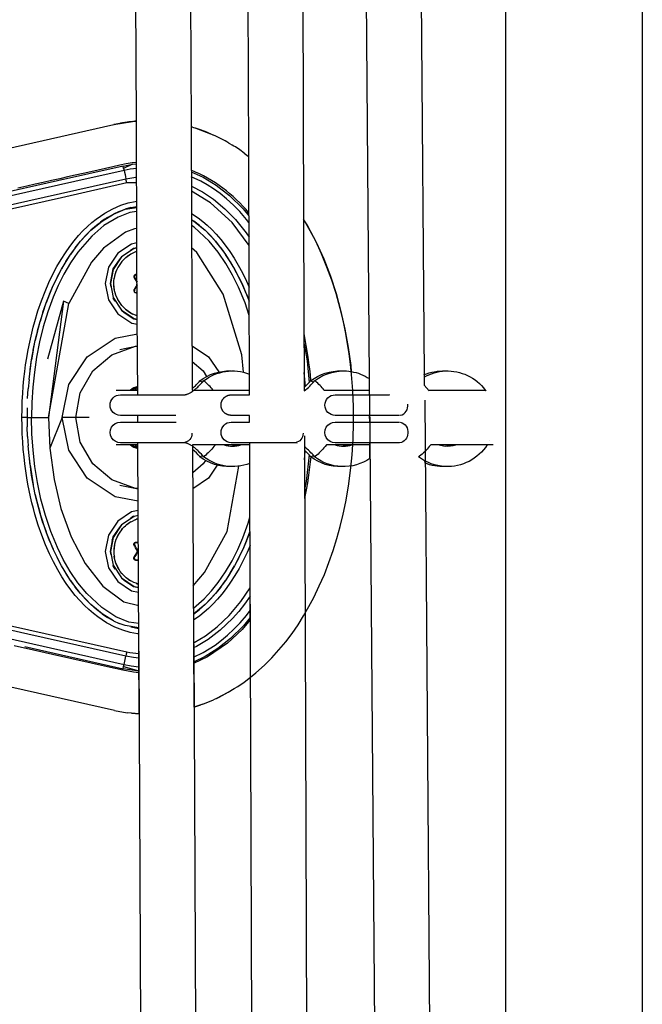
# Model space of a CAD drawing. Units: millimetres. Extents: x -10652 to 14848, y -5850 to 11134.
# Drawn here: x -306 to -124, y 3039 to 3327 of the extents above; entities that cross this region are included whole.
import ezdxf

# ---------------------------------------------------------------- set-up
doc = ezdxf.new("R2010")
doc.units = ezdxf.units.MM
doc.layers.add('DEFAULT', color=7, linetype='Continuous')

msp = doc.modelspace()

# ---------------------------------------------------------------- linework, layer by layer
at = {"layer": 'DEFAULT'}
for p, q in [((-124.12, 3973.13), (-124.12, 1785.12)), ((-204, 3222.43), (-206.55, 3546.48)), ((-190.56, 3548.16), (-188.01, 3223.52)), ((-164.12, 3546.84), (-164.12, 3225.98)), ((-224.09, 3529.67), (-223.24, 3268.92)), ((-239.3, 3287.45), (-239.98, 3497.68)), ((-272.18, 3297.7), (-273.01, 3471.68)), ((-257.01, 3472.99), (-256.17, 3296.1)), ((-318.83, 3287.74), (-278.81, 3296.75)), ((-278.81, 3296.75), (-273.3, 3297.63)), ((-278.66, 3296.79), (-278.81, 3296.76)), ((-274.37, 3297.51), (-278.66, 3296.79)), ((-278.66, 3296.79), (-276.79, 3297.13)), ((-275.65, 3297.32), (-276.79, 3297.13)), ((-275.65, 3297.32), (-274.37, 3297.51)), ((-273.3, 3297.63), (-274.37, 3297.51)), ((-273.3, 3297.63), (-272.63, 3297.7)), ((-272.18, 3297.7), (-272.98, 3297.68)), ((-272.18, 3297.75), (-272.63, 3297.7)), ((-272.63, 3297.7), (-272.18, 3297.72)), ((-272, 3259.72), (-272.18, 3297.7)), ((-256.17, 3296.1), (-255.81, 3219.07)), ((-255.75, 3295.95), (-256.17, 3296.09)), ((-255.75, 3295.95), (-254.83, 3295.65)), ((-254.83, 3295.65), (-250.47, 3294.02)), ((-250.47, 3294.02), (-249.67, 3293.69)), ((-245.1, 3291.33), (-244.1, 3290.73)), ((-240.63, 3288.4), (-239.43, 3287.54)), ((-239.3, 3287.45), (-239.43, 3287.54)), ((-239.07, 3217.69), (-239.3, 3287.45)), ((-277.21, 3271.32), (-275.49, 3271.97)), ((-273.85, 3272.44), (-275.49, 3271.97)), ((-273.85, 3272.44), (-272.06, 3272.8)), ((-280.59, 3269.57), (-278.88, 3270.53)), ((-277.21, 3271.32), (-278.88, 3270.53)), ((-283.89, 3267.21), (-285.47, 3265.83)), ((-256.05, 3268.96), (-255.34, 3268.49)), ((-253.67, 3267.21), (-255.34, 3268.49)), ((-253.67, 3267.21), (-252.09, 3265.83)), ((-223.24, 3268.92), (-223.07, 3218.87)), ((-223.24, 3268.91), (-222.27, 3267.39)), ((-287.07, 3264.26), (-288.57, 3262.59)), ((-287.07, 3264.26), (-285.47, 3265.83)), ((-250.5, 3264.26), (-252.09, 3265.83)), ((-250.5, 3264.26), (-249, 3262.59)), ((-290.07, 3260.72), (-291.47, 3258.78)), ((-290.07, 3260.72), (-288.57, 3262.59)), ((-273.03, 3260.51), (-273.93, 3259.91)), ((-272.01, 3260.71), (-273.03, 3260.51)), ((-247.5, 3260.72), (-249, 3262.59)), ((-247.5, 3260.72), (-246.1, 3258.78)), ((-292.85, 3256.66), (-291.47, 3258.78)), ((-276.56, 3258.03), (-277.26, 3257.16)), ((-276.34, 3256.8), (-275.56, 3257.56)), ((-275.21, 3257.91), (-273.78, 3258.91)), ((-274.54, 3258.38), (-274.19, 3258.66)), ((-274.41, 3258.47), (-274.19, 3258.66)), ((-272, 3259.71), (-274.19, 3258.66)), ((-274.19, 3258.66), (-274.04, 3258.73)), ((-272.77, 3259.39), (-272.01, 3259.7)), ((-272.2, 3259.65), (-272, 3259.7)), ((-272, 3259.7), (-272, 3259.72)), ((-271.91, 3240.78), (-272, 3259.7)), ((-244.71, 3256.66), (-246.1, 3258.78)), ((-292.85, 3256.66), (-294.13, 3254.47)), ((-277.26, 3257.16), (-279.04, 3254.5)), ((-278.18, 3253.67), (-277.44, 3255.25)), ((-276.44, 3256.68), (-276.21, 3256.92)), ((-276.37, 3256.75), (-276.34, 3256.8)), ((-276.34, 3256.8), (-276.21, 3256.92)), ((-244.71, 3256.66), (-243.43, 3254.47)), ((-295.37, 3252.12), (-296.52, 3249.71)), ((-295.37, 3252.12), (-294.13, 3254.47)), ((-279.04, 3254.5), (-279.89, 3250.25)), ((-278.68, 3251.68), (-278.65, 3251.78)), ((-272.83, 3251.9), (-272.09, 3250.65)), ((-272.49, 3252.65), (-272.45, 3252.68)), ((-242.17, 3252.07), (-243.43, 3254.47)), ((-242.17, 3252.07), (-241, 3249.62)), ((-297.61, 3247.17), (-296.52, 3249.71)), ((-279.89, 3250.25), (-279.69, 3249.27)), ((-278.68, 3248.83), (-278.72, 3249.57)), ((-278.68, 3251.42), (-278.68, 3251.68)), ((-278.68, 3248.83), (-278.68, 3249.09)), ((-272.09, 3250.65), (-271.96, 3250.72)), ((-271.96, 3249.73), (-271.95, 3249.73)), ((-239.94, 3247.12), (-241, 3249.62)), ((-297.61, 3247.17), (-298.6, 3244.59)), ((-279.04, 3246), (-278.44, 3245.1)), ((-279.01, 3246.2), (-278.44, 3245.1)), ((-278.65, 3248.72), (-278.68, 3248.83)), ((-277.44, 3245.25), (-278.18, 3246.83)), ((-272.26, 3247.56), (-271.94, 3247.56)), ((-272.25, 3247.72), (-271.94, 3247.72)), ((-239.94, 3247.12), (-239.16, 3245.08)), ((-299.53, 3241.88), (-298.6, 3244.59)), ((-297.92, 3211.07), (-291.94, 3244.43)), ((-276.44, 3243.82), (-276.21, 3243.59)), ((-276.34, 3243.7), (-276.37, 3243.75)), ((-276.21, 3243.59), (-276.34, 3243.7)), ((-275.74, 3243.12), (-276.34, 3243.7)), ((-299.53, 3241.88), (-300.37, 3239.14)), ((-276.56, 3242.48), (-275.73, 3241.8)), ((-276.56, 3242.47), (-272.83, 3240.02)), ((-275.73, 3241.8), (-272.95, 3239.96)), ((-273.78, 3241.59), (-275.21, 3242.59)), ((-274.19, 3241.84), (-274.41, 3242.02)), ((-274.04, 3241.77), (-274.19, 3241.84)), ((-274.19, 3241.84), (-273.17, 3241.31)), ((-272.47, 3240.98), (-273.17, 3241.31)), ((-272.47, 3240.98), (-271.91, 3240.76)), ((-271.91, 3240.78), (-272.2, 3240.85)), ((-271.91, 3240.76), (-271.91, 3240.78)), ((-271.8, 3217.68), (-271.91, 3240.76)), ((-301.11, 3236.37), (-300.37, 3239.14)), ((-272.95, 3239.96), (-271.91, 3239.75)), ((-301.11, 3236.37), (-301.77, 3233.59)), ((-302.35, 3230.76), (-301.77, 3233.59)), ((-277.02, 3230.97), (-271.87, 3232)), ((-302.35, 3230.76), (-302.84, 3227.92)), ((-303.26, 3225.06), (-302.84, 3227.92)), ((-164.12, 3225.98), (-164.12, 3224.65)), ((-222.71, 3220.16), (-223.09, 3224.24)), ((-188.01, 3223.52), (-187.99, 3220.47)), ((-164.12, 3224.65), (-164.12, 3224.48)), ((-164.12, 3224.48), (-164.12, 3201.66)), ((-303.59, 3222.19), (-303.84, 3219.42)), ((-252.27, 3221.65), (-252.51, 3221.78)), ((-221.2, 3221.77), (-221.19, 3221.77)), ((-220.04, 3221.78), (-220.03, 3221.78)), ((-219.78, 3221.65), (-220.03, 3221.78)), ((-203.97, 3217.68), (-204, 3222.43)), ((-186.47, 3218.82), (-187.99, 3220.47)), ((-304.02, 3216.64), (-303.84, 3219.42)), ((-278.12, 3219.07), (-271.81, 3219.07)), ((-276.87, 3217.68), (-276.87, 3217.68)), ((-276.87, 3217.68), (-258.27, 3217.68)), ((-255.81, 3219.07), (-239.07, 3219.07)), ((-223.08, 3219.07), (-222.79, 3219.07)), ((-217.19, 3219.07), (-203.98, 3219.07)), ((-214, 3217.68), (-198.12, 3217.68)), ((-201.27, 2892.8), (-203.82, 3217.39)), ((-198.11, 3217.68), (-198.25, 3217.67)), ((-186.68, 3219.07), (-170.07, 3219.07)), ((-170.07, 3219.07), (-169.88, 3219.07)), ((-164.12, 3218.04), (-164.12, 2899)), ((-187.81, 3216.09), (-185.3, 2896.76)), ((-276.87, 3211.68), (-276.87, 3211.68)), ((-260.65, 3211.68), (-276.87, 3211.68)), ((-271.76, 3209.68), (-271.77, 3211.69)), ((-239.05, 3211.68), (-244.41, 3211.68)), ((-239.04, 3209.69), (-239.05, 3211.68)), ((-214.01, 3211.68), (-214, 3211.68)), ((-195.15, 3211.68), (-214, 3211.68)), ((-203.9, 3209.68), (-203.92, 3211.68)), ((-198.11, 3211.68), (-197.98, 3211.69)), ((-304.16, 3211.07), (-302.86, 3211.07)), ((-304.16, 3211.07), (-304.13, 3208.29)), ((-286.01, 3211.07), (-289.92, 3211.07)), ((-276.87, 3209.68), (-260.65, 3209.68)), ((-260.65, 3209.68), (-260.51, 3209.67)), ((-244.41, 3209.68), (-239.04, 3209.68)), ((-214, 3209.68), (-195.15, 3209.68)), ((-198.11, 3209.68), (-197.98, 3209.67)), ((-304.02, 3205.5), (-304.13, 3208.29)), ((-222.97, 3205.69), (-222.1, 2938.26)), ((-304.02, 3205.5), (-303.84, 3202.72)), ((-271.73, 3203.07), (-278.12, 3203.07)), ((-276.87, 3203.68), (-276.87, 3203.68)), ((-258.27, 3203.68), (-276.87, 3203.68)), ((-271.36, 3124.39), (-271.74, 3203.68)), ((-260.65, 3203.68), (-260.8, 3203.69)), ((-239.02, 3203.07), (-255.73, 3203.07)), ((-255.73, 3203.07), (-255.37, 3126.33)), ((-249.03, 3203.07), (-249.47, 3202.54)), ((-245.27, 3203.07), (-245.32, 3202.79)), ((-244.41, 3203.68), (-244.41, 3203.68)), ((-225.74, 3203.68), (-244.41, 3203.68)), ((-238.85, 3151.84), (-239.02, 3203.68)), ((-228.27, 3203.68), (-228.42, 3203.69)), ((-225.14, 3203.59), (-225.73, 3203.68)), ((-216.54, 3203.07), (-216.97, 3202.54)), ((-203.85, 3203.07), (-216.54, 3203.07)), ((-195.15, 3203.68), (-214, 3203.68)), ((-203.82, 3199.06), (-203.86, 3203.68)), ((-198.11, 3203.68), (-198.25, 3203.69)), ((-186.04, 3203.07), (-186.47, 3202.54)), ((-183.58, 3203.07), (-186.04, 3203.07)), ((-180.07, 3203.07), (-183.58, 3203.07)), ((-178.73, 3203.07), (-180.07, 3203.07)), ((-169.53, 3203.07), (-178.73, 3203.07)), ((-167.8, 3203.07), (-169.53, 3203.07)), ((-303.26, 3197.08), (-303.84, 3202.72)), ((-223.02, 3202.46), (-222.97, 3187.36)), ((-223.01, 3198.71), (-222.77, 3201.25)), ((-164.12, 3201.66), (-164.12, 3201.04)), ((-164.12, 3201.04), (-164.12, 3199.71)), ((-303.26, 3197.08), (-302.35, 3191.38)), ((-253.61, 3199.6), (-253.6, 3199.59)), ((-253.6, 3199.59), (-253.61, 3199.6)), ((-252.52, 3199.58), (-252.53, 3199.59)), ((-252.51, 3199.58), (-252.52, 3199.58)), ((-252.27, 3199.71), (-252.51, 3199.58)), ((-221.2, 3199.6), (-221.2, 3199.59)), ((-221.2, 3199.59), (-221.2, 3199.6)), ((-221.2, 3199.59), (-221.19, 3199.59)), ((-221.17, 3199.57), (-221.19, 3199.59)), ((-220.04, 3199.59), (-220.05, 3199.59)), ((-220.04, 3199.59), (-220.05, 3199.59)), ((-220.03, 3199.58), (-220.04, 3199.58)), ((-219.78, 3199.71), (-220.03, 3199.58)), ((-189.31, 3199.71), (-189.6, 3199.58)), ((-187.82, 3198.41), (-187.81, 3197.76)), ((-301.77, 3188.56), (-301.11, 3185.77)), ((-271.67, 3190.1), (-277.02, 3191.17)), ((-301.11, 3185.77), (-300.37, 3183)), ((-299.53, 3180.26), (-300.37, 3183)), ((-299.53, 3180.26), (-298.6, 3177.56)), ((-273.78, 3180.55), (-275.21, 3179.55)), ((-274.19, 3180.3), (-274.42, 3180.11)), ((-274.19, 3180.3), (-273.16, 3180.84)), ((-273.97, 3180.42), (-274.19, 3180.3)), ((-274.03, 3180.38), (-274.19, 3180.3)), ((-273.03, 3182.15), (-273.94, 3181.54)), ((-273.94, 3181.54), (-272.83, 3182.12)), ((-272.49, 3181.16), (-273.16, 3180.84)), ((-272.49, 3181.15), (-271.63, 3181.48)), ((-271.63, 3181.44), (-272.2, 3181.29)), ((-271.63, 3181.47), (-271.94, 3181.36)), ((-271.63, 3181.47), (-271.79, 3181.4)), ((-297.63, 3175.02), (-298.6, 3177.56)), ((-277.26, 3178.81), (-279.04, 3176.14)), ((-278.44, 3177.05), (-279.01, 3175.94)), ((-277.44, 3176.89), (-278.18, 3175.31)), ((-276.56, 3179.67), (-277.26, 3178.81)), ((-276.44, 3178.32), (-276.2, 3178.56)), ((-276.34, 3178.44), (-276.37, 3178.39)), ((-275.73, 3179.03), (-276.34, 3178.44)), ((-276.2, 3178.56), (-276.34, 3178.44)), ((-239.96, 3174.97), (-238.97, 3177.56)), ((-238.94, 3177.64), (-238.97, 3177.56)), ((-238.94, 3177.66), (-238.94, 3177.64)), ((-297.63, 3175.02), (-296.56, 3172.53)), ((-279.04, 3176.14), (-279.89, 3171.89)), ((-279.24, 3175.13), (-279.01, 3175.94)), ((-272.5, 3174.35), (-272.48, 3174.36)), ((-272.48, 3174.36), (-272.5, 3174.35)), ((-272.26, 3174.58), (-271.6, 3174.58)), ((-271.6, 3174.42), (-272.25, 3174.42)), ((-239.96, 3174.97), (-241.05, 3172.43)), ((-294.14, 3167.7), (-296.56, 3172.53)), ((-279.89, 3171.89), (-279.69, 3170.9)), ((-278.68, 3173.31), (-278.72, 3172.57)), ((-278.65, 3173.42), (-278.68, 3173.31)), ((-278.68, 3173.31), (-278.68, 3173.06)), ((-272.83, 3170.24), (-272.09, 3171.5)), ((-272.09, 3171.5), (-271.96, 3171.42)), ((-271.84, 3172.1), (-271.94, 3172.36)), ((-271.94, 3171.48), (-271.84, 3171.75)), ((-271.84, 3171.75), (-271.84, 3172.09)), ((-242.19, 3170.03), (-241.05, 3172.43)), ((-294.13, 3167.67), (-295.4, 3170.07)), ((-278.68, 3170.72), (-278.68, 3170.47)), ((-278.68, 3170.47), (-278.65, 3170.36)), ((-278.18, 3168.47), (-277.44, 3166.89)), ((-272.74, 3169.98), (-272.74, 3169.97)), ((-272.72, 3169.77), (-272.74, 3169.97)), ((-272.45, 3169.47), (-272.61, 3169.58)), ((-242.19, 3170.03), (-243.43, 3167.67)), ((-238.16, 2957.69), (-238.85, 3170.17)), ((-291.47, 3163.36), (-292.85, 3165.49)), ((-279.04, 3167.64), (-278.44, 3166.73)), ((-278.44, 3166.73), (-279.01, 3167.84)), ((-276.44, 3165.46), (-276.21, 3165.23)), ((-276.37, 3165.39), (-276.34, 3165.34)), ((-244.71, 3165.49), (-246.1, 3163.36)), ((-244.71, 3165.49), (-243.43, 3167.67)), ((-291.47, 3163.36), (-290.07, 3161.42)), ((-276.56, 3164.11), (-275.71, 3163.42)), ((-276.34, 3165.34), (-276.21, 3165.23)), ((-276.34, 3165.34), (-275.57, 3164.59)), ((-275.71, 3163.42), (-273.03, 3161.63)), ((-275.21, 3164.23), (-273.78, 3163.23)), ((-274.54, 3163.76), (-274.19, 3163.48)), ((-274.41, 3163.67), (-274.19, 3163.48)), ((-274.19, 3163.48), (-274.04, 3163.41)), ((-272.2, 3162.49), (-271.54, 3162.32)), ((-247.5, 3161.42), (-246.1, 3163.36)), ((-288.57, 3159.56), (-290.07, 3161.42)), ((-273.93, 3162.23), (-272.83, 3161.66)), ((-273.03, 3161.63), (-271.54, 3161.33)), ((-272.83, 3161.66), (-271.99, 3161.42)), ((-271.99, 3162.44), (-271.6, 3162.3)), ((-271.79, 3162.38), (-271.6, 3162.3)), ((-271.54, 3162.28), (-271.6, 3162.3)), ((-247.5, 3161.42), (-248.99, 3159.56)), ((-288.57, 3159.56), (-287.07, 3157.89)), ((-285.47, 3156.31), (-287.07, 3157.89)), ((-250.5, 3157.89), (-252.09, 3156.31)), ((-250.5, 3157.89), (-248.99, 3159.56)), ((-285.47, 3156.31), (-283.89, 3154.93)), ((-282.23, 3153.65), (-283.89, 3154.93)), ((-255.5, 3153.55), (-253.67, 3154.93)), ((-253.67, 3154.93), (-252.09, 3156.31)), ((-333.25, 3151.73), (-275.8, 3138.8)), ((-282.23, 3153.65), (-280.59, 3152.57)), ((-278.88, 3151.61), (-280.59, 3152.57)), ((-278.88, 3151.61), (-277.21, 3150.83)), ((-255.34, 3153.65), (-255.5, 3153.56)), ((-275.49, 3150.18), (-277.21, 3150.83)), ((-271.48, 3149.51), (-275.49, 3150.18)), ((-271.48, 3149.27), (-273.85, 3149.7)), ((-271.48, 3149.24), (-271.66, 3149.25)), ((-304.81, 3144.02), (-276.09, 3137.53)), ((-270.54, 2968.91), (-271.36, 3142.72)), ((-255.37, 3144.66), (-254.53, 2966.71)), ((-275.8, 3138.8), (-275.25, 3141.25)), ((-278.6, 3125.35), (-318.83, 3134.41)), ((-252.77, 3127.18), (-249.66, 3128.47)), ((-248.77, 3128.88), (-249.66, 3128.47)), ((-245.4, 3130.61), (-248.77, 3128.88)), ((-245.36, 3130.63), (-245.4, 3130.61)), ((-278.6, 3125.35), (-274.83, 3124.69)), ((-253.34, 3126.96), (-255.37, 3126.33)), ((-255.37, 3126.3), (-253.34, 3126.96)), ((-252.77, 3127.18), (-253.34, 3126.96)), ((-273.65, 3124.57), (-274.83, 3124.69)), ((-273.65, 3124.57), (-271.36, 3124.35)), ((-271.36, 3124.38), (-273.65, 3124.57))]:
    msp.add_line(p, q, dxfattribs=at)
for points in [[(-276.08, 3284.61), (-295.22, 3280.28), (-314.38, 3275.96), (-333.53, 3271.65), (-343.55, 3270.23)], [(-272.13, 3285.69), (-273.44, 3285.54), (-275.18, 3285.24), (-277.03, 3284.87), (-279.09, 3284.42), (-281.22, 3283.93), (-283.35, 3283.44), (-285.49, 3282.96), (-287.78, 3282.44), (-290.06, 3281.92), (-292.34, 3281.41), (-294.62, 3280.89), (-297.03, 3280.35), (-299.44, 3279.81), (-301.84, 3279.27), (-304.24, 3278.73), (-306.88, 3278.14)], [(-273.28, 3285.12), (-275.91, 3283.88), (-276.08, 3284.61), (-273.28, 3285.12), (-272.12, 3285.21)], [(-275.91, 3283.88), (-275.79, 3283.35), (-275.67, 3282.82), (-275.51, 3282.12), (-275.36, 3281.42), (-275.24, 3280.89), (-272.38, 3281.39), (-272.1, 3281.41)], [(-334.82, 3267.66), (-332.7, 3267.95), (-318.33, 3271.19), (-303.97, 3274.42), (-289.6, 3277.66), (-275.24, 3280.89)], [(-275.79, 3283.35), (-290.16, 3280.11), (-304.52, 3276.88), (-318.89, 3273.65), (-333.25, 3270.42), (-333.37, 3270.95), (-333.53, 3271.65)], [(-272.1, 3279.68), (-274.96, 3279.65), (-275.12, 3280.36), (-275.24, 3280.89)], [(-256.11, 3282.92), (-252.68, 3281.34), (-248.86, 3279.03), (-244.93, 3276), (-240.96, 3272.14), (-239.24, 3270.05)], [(-239.23, 3268.07), (-239.95, 3269), (-241.92, 3271.27), (-243.8, 3273.2), (-245.79, 3275.02), (-247.66, 3276.55), (-249.6, 3277.96), (-251.42, 3279.13), (-253.3, 3280.19), (-256.1, 3281.49)], [(-274.96, 3279.65), (-294.11, 3275.34), (-313.27, 3271.03), (-332.42, 3266.72), (-332.58, 3267.43), (-332.7, 3267.95)], [(-256.09, 3278.76), (-252.87, 3277.08), (-249.66, 3274.93), (-246.27, 3272.09), (-243.19, 3268.94), (-240.08, 3265.09), (-239.22, 3263.8)], [(-239.21, 3261.34), (-244.17, 3268.08), (-250.45, 3273.89), (-256.08, 3277.24)], [(-304.13, 3213.86), (-304.16, 3211.07), (-304.27, 3211.07), (-304.6, 3211.07), (-305.11, 3211.07), (-305.66, 3211.07), (-305.63, 3213.46), (-305.56, 3215.79), (-305.44, 3218.06), (-305.28, 3220.26), (-305.08, 3222.4), (-304.84, 3224.48), (-304.58, 3226.5), (-304.28, 3228.46), (-303.95, 3230.37), (-303.59, 3232.22), (-303.21, 3234.01), (-302.81, 3235.76), (-302.38, 3237.45), (-301.94, 3239.1), (-300.99, 3242.23), (-299.98, 3245.18), (-298.91, 3247.94), (-297.79, 3250.53), (-296.64, 3252.95), (-295.44, 3255.2), (-294.22, 3257.3), (-292.97, 3259.25), (-291.7, 3261.05), (-290.41, 3262.72), (-289.11, 3264.25), (-287.81, 3265.65), (-286.51, 3266.92), (-285.22, 3268.06), (-283.94, 3269.09), (-281.43, 3270.81), (-279.03, 3272.13), (-276.74, 3273.12), (-274.57, 3273.81), (-272.51, 3274.26), (-272.07, 3274.31)], [(-303.59, 3222.19), (-302.84, 3227.92), (-301.77, 3233.59), (-300.37, 3239.14), (-298.6, 3244.59), (-296.52, 3249.71), (-294.13, 3254.47), (-291.47, 3258.78), (-288.57, 3262.59), (-285.47, 3265.83), (-282.23, 3268.49), (-278.88, 3270.53), (-275.49, 3271.97), (-272.06, 3272.53)], [(-272.06, 3271.3), (-274.09, 3271.01), (-277.53, 3269.69), (-281.7, 3267.17), (-285.25, 3264.13), (-289.32, 3259.41), (-291.48, 3256.26), (-293.38, 3253.01), (-295.05, 3249.68), (-296.51, 3246.28), (-298.1, 3241.95), (-299.43, 3237.57), (-300.52, 3233.14), (-301.39, 3228.68), (-302.04, 3224.29), (-302.5, 3219.89), (-302.77, 3215.48), (-302.86, 3211.07)], [(-256.05, 3270.73), (-254.08, 3269.43), (-252.78, 3268.42), (-251.46, 3267.29), (-250.14, 3266.03), (-248.81, 3264.65), (-247.49, 3263.12), (-246.17, 3261.46), (-244.87, 3259.65), (-243.6, 3257.7), (-242.35, 3255.6), (-241.12, 3253.33), (-239.94, 3250.9), (-239.17, 3249.15)], [(-248.77, 3128.88), (-247.94, 3129.26), (-245.3, 3130.66), (-243.53, 3131.74), (-242.47, 3132.4), (-240.65, 3133.68), (-239.76, 3134.31), (-237.18, 3136.39), (-234.73, 3138.6), (-232.54, 3140.78), (-230.46, 3143.07), (-228.49, 3145.45), (-226.63, 3147.91), (-224.88, 3150.45), (-223.24, 3153.06), (-221.7, 3155.72), (-220.26, 3158.44), (-218.65, 3161.78), (-217.17, 3165.17), (-215.83, 3168.62), (-214.61, 3172.11), (-213.51, 3175.64), (-212.54, 3179.2), (-211.67, 3182.79), (-210.92, 3186.41), (-210.13, 3190.96), (-209.5, 3195.54), (-209.05, 3200.14), (-208.75, 3204.75), (-208.61, 3209.48), (-208.64, 3214.21), (-208.84, 3218.94), (-209.2, 3223.66), (-209.52, 3226.65), (-209.9, 3229.64), (-210.36, 3232.61), (-210.89, 3235.58), (-211.49, 3238.53), (-212.17, 3241.47), (-212.92, 3244.39), (-213.75, 3247.29), (-215, 3251.2), (-216.41, 3255.07), (-217.98, 3258.88), (-219.71, 3262.62), (-221.28, 3265.65), (-222.97, 3268.62), (-223.24, 3269.05)], [(-272.03, 3266.37), (-272.73, 3266.27), (-275.39, 3265.24), (-281.78, 3260.61), (-285.36, 3256.46), (-291.94, 3244.43), (-293.49, 3245.06), (-298.17, 3228.13)], [(-256.04, 3268.92), (-255.34, 3268.49), (-252.09, 3265.83), (-249, 3262.59), (-246.1, 3258.78), (-243.43, 3254.47), (-241, 3249.62), (-239.16, 3245.06)], [(-239.14, 3240.9), (-240.39, 3244.58), (-242.3, 3249.19), (-244.03, 3252.71), (-246, 3256.14), (-248.27, 3259.44), (-250.86, 3262.59), (-255.23, 3266.69), (-256.04, 3267.21)], [(-222.27, 3267.39), (-222.07, 3267.08), (-219.56, 3262.32), (-217.35, 3257.42), (-215.42, 3252.4), (-213.75, 3247.29), (-212.33, 3242.1), (-211.14, 3236.86), (-210.19, 3231.56), (-209.47, 3226.23), (-209.3, 3224.49)], [(-272.01, 3262.11), (-273.57, 3261.8), (-277.62, 3259.09), (-280.33, 3255.03), (-281.28, 3250.25), (-280.33, 3245.47), (-277.62, 3241.41), (-273.48, 3238.67), (-271.9, 3238.35)], [(-272.83, 3260.48), (-276.56, 3258.03), (-279.01, 3254.3), (-279.78, 3250.25), (-279.01, 3246.2), (-276.56, 3242.48)], [(-240.85, 3224.31), (-241.32, 3229.43), (-246.79, 3247.14), (-254.52, 3259.28), (-256.01, 3260.68)], [(-272.26, 3252.88), (-272.35, 3252.88), (-272.43, 3252.86), (-272.51, 3252.83), (-272.59, 3252.8), (-272.66, 3252.75), (-272.72, 3252.69), (-272.78, 3252.63), (-272.83, 3252.56), (-272.87, 3252.48), (-272.89, 3252.4), (-272.91, 3252.32), (-272.91, 3252.23), (-272.91, 3252.15), (-272.89, 3252.06), (-272.86, 3251.98), (-272.83, 3251.9), (-272.78, 3251.93), (-272.73, 3251.96), (-272.69, 3251.97), (-272.68, 3251.97)], [(-271.97, 3252.72), (-272.07, 3252.72), (-272.25, 3252.72), (-272.31, 3252.72), (-272.38, 3252.7), (-272.44, 3252.68), (-272.5, 3252.66), (-272.55, 3252.62), (-272.6, 3252.58), (-272.64, 3252.53), (-272.68, 3252.47), (-272.71, 3252.41), (-272.73, 3252.35), (-272.74, 3252.29), (-272.75, 3252.22), (-272.74, 3252.16), (-272.73, 3252.09), (-272.71, 3252.03), (-272.68, 3251.97), (-272.55, 3251.74), (-272.42, 3251.52), (-272.3, 3251.31), (-272.18, 3251.11), (-272.07, 3250.91), (-271.96, 3250.72), (-271.96, 3250.72)], [(-271.97, 3252.88), (-272.08, 3252.88), (-272.26, 3252.88), (-272.26, 3252.82), (-272.26, 3252.77), (-272.25, 3252.73), (-272.25, 3252.72)], [(-271.96, 3249.72), (-271.97, 3249.73), (-272, 3249.74), (-272.04, 3249.77), (-272.09, 3249.8), (-272.28, 3249.48), (-272.46, 3249.17), (-272.55, 3249.01), (-272.64, 3248.85), (-272.73, 3248.7), (-272.83, 3248.54), (-272.78, 3248.51), (-272.73, 3248.49), (-272.69, 3248.47), (-272.68, 3248.47)], [(-271.95, 3249.73), (-271.96, 3249.72), (-272.07, 3249.53), (-272.18, 3249.34), (-272.3, 3249.13), (-272.42, 3248.92), (-272.55, 3248.7), (-272.68, 3248.47), (-272.71, 3248.41), (-272.73, 3248.34), (-272.75, 3248.26), (-272.75, 3248.18), (-272.73, 3248.11), (-272.72, 3248.05), (-272.69, 3247.99), (-272.68, 3247.97)], [(-272.83, 3248.54), (-272.86, 3248.46), (-272.89, 3248.38), (-272.91, 3248.3), (-272.91, 3248.21), (-272.91, 3248.13), (-272.89, 3248.04), (-272.87, 3247.96), (-272.83, 3247.88), (-272.78, 3247.81), (-272.72, 3247.75), (-272.66, 3247.69), (-272.59, 3247.65), (-272.51, 3247.61), (-272.43, 3247.58), (-272.35, 3247.57), (-272.26, 3247.56), (-272.26, 3247.62), (-272.26, 3247.67), (-272.25, 3247.71), (-272.25, 3247.72)], [(-293.49, 3245.06), (-297.92, 3211.07), (-297.53, 3202.04), (-296.28, 3192.91), (-294.25, 3184.39), (-291.27, 3176.11), (-287.21, 3168.36), (-282, 3161.75), (-275.88, 3157.14), (-271.51, 3156.01)], [(-293.89, 3211.07), (-291.98, 3220.68), (-286.54, 3228.83), (-278.39, 3234.27), (-271.89, 3235.56)], [(-289.92, 3211.07), (-288.64, 3218.3), (-284.97, 3224.66), (-279.35, 3229.37), (-272.45, 3231.88), (-271.87, 3231.88)], [(-255.87, 3232.06), (-251.03, 3228.83), (-248.05, 3224.37)], [(-223.12, 3232.57), (-222.18, 3227.58), (-221.62, 3221.27)], [(-255.85, 3227.39), (-252.59, 3224.66), (-251.66, 3223.03)], [(-258.26, 3217.68), (-258.23, 3217.68), (-258.19, 3217.68), (-258.15, 3217.69), (-258.1, 3217.69), (-258.04, 3217.7), (-257.97, 3217.71), (-257.9, 3217.72), (-257.82, 3217.74), (-257.73, 3217.76), (-257.64, 3217.78), (-257.55, 3217.81), (-257.45, 3217.84), (-257.3, 3217.89), (-257.15, 3217.95), (-257, 3218.02), (-256.83, 3218.1), (-256.66, 3218.18), (-256.48, 3218.28), (-256.29, 3218.39), (-256.1, 3218.5), (-255.9, 3218.63), (-255.7, 3218.77), (-255.5, 3218.91), (-255.29, 3219.06), (-255.08, 3219.23), (-254.87, 3219.4), (-254.66, 3219.57), (-254.45, 3219.76), (-254.23, 3219.96), (-254.02, 3220.17), (-253.58, 3220.6), (-253.16, 3221.05), (-252.74, 3221.52), (-252.52, 3221.78)], [(-271.81, 3219.84), (-272.37, 3219.73), (-273.35, 3219.07)], [(-244.41, 3211.68), (-244.41, 3211.68), (-244.41, 3211.68), (-244.41, 3211.68), (-244.41, 3211.68), (-244.41, 3211.68), (-244.41, 3211.68), (-244.41, 3211.68), (-244.41, 3211.68), (-244.41, 3211.68), (-244.41, 3211.68), (-244.41, 3211.68), (-244.41, 3211.68), (-244.41, 3211.68), (-244.41, 3211.68), (-244.41, 3211.68), (-244.41, 3211.68), (-244.41, 3211.68), (-244.41, 3211.68), (-244.41, 3211.68), (-244.41, 3211.68), (-244.41, 3211.68), (-244.41, 3211.68), (-244.41, 3211.68), (-244.41, 3211.68), (-244.41, 3211.68), (-244.41, 3211.68), (-244.41, 3211.68), (-244.41, 3211.68), (-244.41, 3211.68), (-244.41, 3211.68), (-244.41, 3211.68), (-244.41, 3211.68), (-244.41, 3211.68), (-244.41, 3211.68), (-244.41, 3211.68), (-244.41, 3211.68), (-244.41, 3211.68), (-244.41, 3211.68), (-244.41, 3211.68), (-244.41, 3211.68), (-244.41, 3211.68), (-244.41, 3211.68), (-244.41, 3211.68), (-244.41, 3211.68), (-244.41, 3211.68), (-244.41, 3211.68), (-244.41, 3211.68), (-244.41, 3211.68), (-244.41, 3211.68), (-244.41, 3211.68), (-244.41, 3211.68), (-244.41, 3211.68), (-244.41, 3211.68), (-244.41, 3211.68), (-244.41, 3211.68), (-244.41, 3211.68), (-244.48, 3211.68), (-244.56, 3211.68), (-244.65, 3211.69), (-244.72, 3211.7), (-244.79, 3211.7), (-244.85, 3211.71), (-244.92, 3211.72), (-244.99, 3211.74), (-245.06, 3211.75), (-245.13, 3211.77), (-245.19, 3211.79), (-245.26, 3211.81), (-245.33, 3211.83), (-245.4, 3211.85), (-245.47, 3211.87), (-245.53, 3211.9), (-245.6, 3211.93), (-245.67, 3211.96), (-245.74, 3211.99), (-245.8, 3212.03), (-245.87, 3212.06), (-245.93, 3212.1), (-246, 3212.14), (-246.06, 3212.18), (-246.13, 3212.22), (-246.19, 3212.27), (-246.25, 3212.31), (-246.31, 3212.36), (-246.37, 3212.41), (-246.43, 3212.46), (-246.48, 3212.52), (-246.54, 3212.57), (-246.59, 3212.63), (-246.64, 3212.68), (-246.7, 3212.74), (-246.74, 3212.8), (-246.79, 3212.86), (-246.84, 3212.92), (-246.88, 3212.99), (-246.93, 3213.05), (-246.97, 3213.12), (-247.01, 3213.18), (-247.04, 3213.25), (-247.08, 3213.32), (-247.11, 3213.39), (-247.15, 3213.46), (-247.18, 3213.53), (-247.2, 3213.6), (-247.23, 3213.67), (-247.26, 3213.74), (-247.28, 3213.81), (-247.3, 3213.88), (-247.32, 3213.95), (-247.33, 3214.02), (-247.35, 3214.1), (-247.36, 3214.17), (-247.37, 3214.24), (-247.38, 3214.31), (-247.39, 3214.38), (-247.4, 3214.45), (-247.4, 3214.52), (-247.41, 3214.59), (-247.41, 3214.66), (-247.41, 3214.73), (-247.4, 3214.79), (-247.4, 3214.86), (-247.4, 3214.93), (-247.39, 3214.99), (-247.38, 3215.06), (-247.37, 3215.13), (-247.36, 3215.2), (-247.35, 3215.26), (-247.34, 3215.33), (-247.32, 3215.4), (-247.3, 3215.47), (-247.28, 3215.54), (-247.26, 3215.6), (-247.24, 3215.67), (-247.21, 3215.74), (-247.19, 3215.81), (-247.16, 3215.88), (-247.13, 3215.94), (-247.1, 3216.01), (-247.06, 3216.08), (-247.03, 3216.14), (-246.99, 3216.21), (-246.95, 3216.27), (-246.91, 3216.34), (-246.87, 3216.4), (-246.82, 3216.46), (-246.77, 3216.52), (-246.73, 3216.58), (-246.68, 3216.64), (-246.63, 3216.7), (-246.57, 3216.76), (-246.52, 3216.81), (-246.46, 3216.87), (-246.4, 3216.92), (-246.35, 3216.97), (-246.3, 3217.01), (-246.26, 3217.04), (-246.21, 3217.08), (-246.17, 3217.11), (-246.12, 3217.14), (-246.08, 3217.17), (-246.03, 3217.2), (-245.98, 3217.23), (-245.93, 3217.26), (-245.88, 3217.29), (-245.83, 3217.32), (-245.78, 3217.35), (-245.73, 3217.37), (-245.68, 3217.4), (-245.63, 3217.42), (-245.58, 3217.44), (-245.53, 3217.46), (-245.48, 3217.48), (-245.42, 3217.5), (-245.37, 3217.52), (-245.32, 3217.54), (-245.26, 3217.56), (-245.21, 3217.57), (-245.15, 3217.59), (-245.1, 3217.6), (-245.04, 3217.61), (-244.99, 3217.62), (-244.93, 3217.63), (-244.88, 3217.64), (-244.82, 3217.65), (-244.76, 3217.66), (-244.71, 3217.67), (-244.61, 3217.67), (-244.52, 3217.68), (-244.43, 3217.68), (-244.42, 3217.68), (-244.41, 3217.68), (-244.41, 3217.68), (-244.41, 3217.68), (-244.39, 3217.68), (-239.07, 3217.68)], [(-271.47, 3147.75), (-271.89, 3147.79), (-273.96, 3148.18), (-276.15, 3148.81), (-278.47, 3149.74), (-280.91, 3151.01), (-283.46, 3152.7), (-284.77, 3153.71), (-286.09, 3154.84), (-287.41, 3156.09), (-288.74, 3157.48), (-290.06, 3159), (-291.38, 3160.66), (-292.68, 3162.47), (-293.95, 3164.42), (-295.21, 3166.52), (-296.43, 3168.79), (-297.61, 3171.22), (-298.76, 3173.82), (-299.85, 3176.6), (-300.88, 3179.57), (-301.85, 3182.73), (-302.3, 3184.39), (-302.74, 3186.09), (-303.15, 3187.85), (-303.54, 3189.66), (-303.9, 3191.53), (-304.24, 3193.45), (-304.54, 3195.43), (-304.82, 3197.46), (-305.06, 3199.57), (-305.27, 3201.73), (-305.43, 3203.96), (-305.56, 3206.27), (-305.63, 3208.64), (-305.66, 3211.07)], [(-271.49, 3150.78), (-274.35, 3151.21), (-278.15, 3152.76), (-282.33, 3155.45), (-286.71, 3159.55), (-289.32, 3162.72), (-291.59, 3166.05), (-293.57, 3169.5), (-295.31, 3173.04), (-297.22, 3177.68), (-298.81, 3182.4), (-300.1, 3187.18), (-301.13, 3192.01), (-301.89, 3196.75), (-302.43, 3201.51), (-302.75, 3206.29), (-302.86, 3211.07), (-302.3, 3211.07), (-301.16, 3211.07), (-299.59, 3211.07), (-297.92, 3211.07)], [(-271.65, 3186.53), (-278.39, 3187.87), (-286.54, 3193.32), (-291.98, 3201.46), (-293.89, 3211.07), (-297.53, 3202.04)], [(-271.67, 3190.26), (-272.45, 3190.26), (-279.35, 3192.77), (-284.97, 3197.49), (-288.64, 3203.84), (-289.92, 3211.07), (-290.32, 3211.07), (-291.23, 3211.07), (-292.51, 3211.07), (-293.89, 3211.07)], [(-252.53, 3199.59), (-252.74, 3199.84), (-253.16, 3200.31), (-253.58, 3200.76), (-254.02, 3201.19), (-254.23, 3201.4), (-254.45, 3201.6), (-254.66, 3201.79), (-254.87, 3201.96), (-255.08, 3202.14), (-255.29, 3202.3), (-255.5, 3202.45), (-255.7, 3202.6), (-255.9, 3202.73), (-256.1, 3202.86), (-256.29, 3202.98), (-256.48, 3203.08), (-256.66, 3203.18), (-256.83, 3203.27), (-257, 3203.34), (-257.15, 3203.41), (-257.3, 3203.47), (-257.45, 3203.52), (-257.55, 3203.55), (-257.64, 3203.58), (-257.73, 3203.61), (-257.82, 3203.63), (-257.9, 3203.64), (-257.97, 3203.65), (-258.04, 3203.66), (-258.1, 3203.67), (-258.15, 3203.68), (-258.19, 3203.68), (-258.23, 3203.68), (-258.26, 3203.68)], [(-296.56, 3172.53), (-298.6, 3177.56), (-300.37, 3183), (-301.77, 3188.56), (-302.84, 3194.23), (-303.59, 3199.95)], [(-221.66, 3200.14), (-222.51, 3192.37), (-222.98, 3190.09)], [(-252, 3198.52), (-252.59, 3197.49), (-255.69, 3194.88)], [(-248.5, 3197.11), (-251.03, 3193.32), (-255.67, 3190.22)], [(-255.54, 3161.82), (-252.2, 3165.68), (-245.63, 3177.71), (-242.2, 3196.8)], [(-271.64, 3183.82), (-273.57, 3183.44), (-277.62, 3180.73), (-280.33, 3176.67), (-281.28, 3171.89), (-280.33, 3167.11), (-277.62, 3163.05), (-273.57, 3160.34), (-271.53, 3159.93)], [(-271.63, 3182.35), (-272.83, 3182.12), (-276.56, 3179.67), (-279.01, 3175.94), (-279.78, 3171.89), (-279.01, 3167.84), (-276.56, 3164.11), (-272.83, 3161.66), (-271.54, 3161.42)], [(-255.51, 3155.28), (-252.32, 3158.02), (-250.17, 3160.32), (-248.24, 3162.74), (-246.09, 3165.88), (-244.19, 3169.13), (-242.52, 3172.46), (-241.05, 3175.86), (-239.46, 3180.19), (-238.95, 3181.88)], [(-238.97, 3177.55), (-241.05, 3172.43), (-243.43, 3167.67), (-246.1, 3163.36), (-248.99, 3159.56), (-252.09, 3156.31), (-255.34, 3153.65)], [(-272.83, 3173.6), (-272.86, 3173.68), (-272.89, 3173.76), (-272.91, 3173.84), (-272.91, 3173.93), (-272.91, 3174.01), (-272.89, 3174.1), (-272.87, 3174.18), (-272.83, 3174.26), (-272.78, 3174.33), (-272.72, 3174.39), (-272.66, 3174.45), (-272.59, 3174.5), (-272.51, 3174.53), (-272.43, 3174.56), (-272.35, 3174.58), (-272.26, 3174.58), (-272.26, 3174.52), (-272.26, 3174.47), (-272.25, 3174.43), (-272.25, 3174.42)], [(-272.67, 3174.18), (-272.69, 3174.15), (-272.72, 3174.09), (-272.73, 3174.03), (-272.75, 3173.96), (-272.75, 3173.89), (-272.73, 3173.81), (-272.71, 3173.73), (-272.68, 3173.67), (-272.55, 3173.44), (-272.42, 3173.22), (-272.3, 3173.01), (-272.18, 3172.81), (-272.07, 3172.61), (-271.96, 3172.42), (-271.93, 3172.36), (-271.9, 3172.3), (-271.88, 3172.24), (-271.86, 3172.18), (-271.84, 3172.11), (-271.83, 3172.05), (-271.83, 3171.99), (-271.82, 3171.92), (-271.83, 3171.86), (-271.83, 3171.79), (-271.84, 3171.73), (-271.86, 3171.66), (-271.88, 3171.6), (-271.9, 3171.54), (-271.93, 3171.48), (-271.96, 3171.42), (-272.07, 3171.23), (-272.18, 3171.03), (-272.3, 3170.83), (-272.42, 3170.62), (-272.55, 3170.4), (-272.68, 3170.17)], [(-271.96, 3172.42), (-271.97, 3172.42), (-272, 3172.4), (-272.04, 3172.37), (-272.09, 3172.35), (-272.28, 3172.66), (-272.46, 3172.97), (-272.55, 3173.13), (-272.64, 3173.29), (-272.73, 3173.44), (-272.83, 3173.6), (-272.78, 3173.63), (-272.73, 3173.66), (-272.69, 3173.67), (-272.68, 3173.67)], [(-238.92, 3173.57), (-239.78, 3171.6), (-240.94, 3169.18), (-242.13, 3166.92), (-243.36, 3164.83), (-244.61, 3162.88), (-245.88, 3161.07), (-247.17, 3159.41), (-248.47, 3157.87), (-249.77, 3156.48), (-251.07, 3155.21), (-252.36, 3154.07), (-253.64, 3153.04), (-255.49, 3151.77)], [(-272.26, 3169.26), (-272.35, 3169.26), (-272.43, 3169.28), (-272.51, 3169.31), (-272.59, 3169.35), (-272.66, 3169.39), (-272.72, 3169.45), (-272.78, 3169.51), (-272.83, 3169.59), (-272.87, 3169.66), (-272.89, 3169.74), (-272.91, 3169.83), (-272.91, 3169.91), (-272.91, 3170), (-272.89, 3170.08), (-272.88, 3170.12), (-272.86, 3170.16), (-272.85, 3170.2), (-272.83, 3170.24), (-272.78, 3170.21), (-272.73, 3170.19), (-272.69, 3170.17), (-272.68, 3170.17)], [(-272.62, 3169.59), (-272.6, 3169.57), (-272.55, 3169.52), (-272.5, 3169.49), (-272.44, 3169.46), (-272.38, 3169.44), (-272.31, 3169.43), (-272.25, 3169.42), (-272.07, 3169.42), (-271.88, 3169.42), (-271.7, 3169.42), (-271.57, 3169.42)], [(-271.57, 3169.26), (-271.72, 3169.26), (-271.9, 3169.26), (-272.08, 3169.26), (-272.26, 3169.26), (-272.26, 3169.32), (-272.26, 3169.37), (-272.25, 3169.41), (-272.25, 3169.42)], [(-278.88, 3151.61), (-282.23, 3153.65), (-285.47, 3156.31), (-288.57, 3159.56), (-291.47, 3163.36), (-294.13, 3167.67)], [(-255.46, 3145.13), (-255.23, 3145.23), (-251.92, 3147.2), (-248.5, 3149.81), (-245.02, 3153.13), (-241.57, 3157.24), (-238.88, 3161.23)], [(-238.88, 3158.78), (-240.53, 3156.46), (-242.24, 3154.3), (-244.06, 3152.24), (-247.65, 3148.82), (-251.19, 3146.13), (-254.63, 3144.09), (-255.45, 3143.71)], [(-271.44, 3140.69), (-273.04, 3140.84), (-275.25, 3141.25), (-303.98, 3147.72), (-332.7, 3154.19), (-334.82, 3154.48)], [(-332.42, 3155.42), (-303.7, 3148.96), (-274.97, 3142.5), (-275.13, 3141.79), (-275.25, 3141.25)], [(-255.44, 3140.94), (-252.66, 3142.3), (-249.14, 3144.5), (-247.29, 3145.88), (-245.51, 3147.36), (-243.62, 3149.12), (-241.83, 3150.98), (-239.95, 3153.15), (-238.86, 3154.55)], [(-238.86, 3152.55), (-240.86, 3150.11), (-244.65, 3146.39), (-248.38, 3143.44), (-252.02, 3141.17), (-255.43, 3139.5)], [(-238.85, 3151.84), (-241.26, 3149.02), (-245.56, 3145.03), (-251.32, 3141.05), (-255.43, 3139.14)], [(-271.42, 3136.41), (-273.01, 3136.54), (-276.18, 3137.1), (-279.78, 3137.9), (-285.43, 3139.18), (-291.07, 3140.45), (-296.7, 3141.71), (-302.32, 3142.98), (-307.92, 3144.24)], [(-271.42, 3136.86), (-276.09, 3137.53), (-275.93, 3138.26), (-271.42, 3136.94)], [(-275.93, 3138.26), (-275.8, 3138.8), (-273.75, 3138.4), (-271.43, 3138.15)]]:
    msp.add_lwpolyline(points, dxfattribs=at)
for centre, radius, start, end in [((-263.82, 3264.93), 32.01, 65.356, 73.6957), ((-276.93, 3235.31), 64.43, 60.3984, 64.9685), ((-259.99, 3263.29), 31.7, 52.3621, 59.9191), ((-268.12, 3245.97), 38.16, 96.0041, 101.5895), ((-272.48, 3243.77), 42.87, 39.1656, 67.5522), ((-265.28, 3244.62), 29.27, 121.5399, 129.489), ((-272.97, 3251.98), 6.46, 147.8519, 166.5462), ((-268.59, 3250.17), 10.2, 140.3182, 171.4926), ((-274.33, 3250.25), 5.46, 169.5493, 190.3919), ((-272.82, 3250.22), 0.846, 329.7946, 29.9414), ((-268.69, 3250.08), 9.91, 224.6121, 236.2639), ((-270.8, 3245.24), 5.6, 237.1428, 258.5259), ((-337.46, 3211.6), 116.81, 5.0286, 11.819), ((-270.78, 3215.26), 4.94, 102.0591, 129.6164), ((-264.37, 3230.44), 13.82, 308.2622, 321.1601), ((-268.14, 3203.23), 24.31, 40.6556, 49.2683), ((-232.13, 3230.58), 14.04, 310.1301, 321.1139), ((-233.46, 3232.7), 17.3, 306.9071, 320.862), ((-234.45, 3204.33), 22.71, 40.504, 49.745), ((-271.7, 3218.04), 1.42, 94.5602, 133.3411), ((-195.6, 3214.49), 2.87, 283.0293, 8.7654), ((-270.78, 3206.84), 4.92, 230.0585, 258.93), ((-271.15, 3205.56), 3.32, 228.4742, 259.9901), ((-271.69, 3204.08), 1.41, 225.7754, 268.3048), ((-244.04, 3210.49), 7.81, 251.7975, 288.2025), ((-245.11, 3210.48), 7.8, 273.9167, 288.2062), ((-211.57, 3210.46), 7.78, 251.7668, 288.2332), ((-212.71, 3210.45), 7.77, 274.1895, 288.2202), ((-181.15, 3210.41), 7.73, 251.6941, 264.9953), ((-182.49, 3210.38), 7.7, 274.9473, 288.3278), ((-181.16, 3210.39), 7.7, 265.0291, 288.3217), ((-264.42, 3190.88), 13.89, 38.8954, 51.2417), ((-253.83, 3200.78), 1.22, 280.8517, 320.431), ((-233.54, 3188.6), 17.4, 39.1836, 52.8292), ((-232.15, 3190.76), 14.08, 38.9355, 49.5329), ((-221.43, 3200.86), 1.3, 280.6364, 320.2154), ((-268.59, 3171.8), 10.2, 140.3182, 171.4926), ((-274.35, 3171.89), 5.43, 169.5341, 190.4751), ((-268.78, 3171.89), 10, 170.0035, 189.9965), ((-268.81, 3171.89), 9.97, 171.7952, 188.2048), ((-267.93, 3172.67), 11.12, 226.6263, 235.7491), ((-268.83, 3172.88), 31, 258.565, 265.1589)]:
    msp.add_arc(centre, radius, start, end, dxfattribs=at)
at = {"layer": 'DEFAULT', "extrusion": (0, 0, -1)}
for centre, radius, start, end in [((270.55, 3254.53), 6.35, 57.877, 76.4098), ((267.91, 3249.45), 11.15, 46.6605, 55.74), ((268.78, 3250.25), 10, 350.0035, 9.9965), ((268.8, 3250.25), 9.98, 351.8008, 8.1992), ((268.59, 3250.34), 10.2, 320.3182, 351.4926), ((245.1, 3210.81), 13.87, 52.2647, 92.1728), ((244.04, 3210.84), 13.84, 52.2274, 110.975), ((212.7, 3210.83), 13.85, 52.2288, 92.3202), ((211.56, 3210.85), 13.83, 52.2365, 99.4065), ((211.58, 3210.86), 13.82, 99.4646, 123.2237), ((182.49, 3210.96), 13.72, 66.2402, 92.7694), ((181.15, 3210.94), 13.74, 60.0472, 87.1867), ((181.17, 3210.89), 13.79, 87.2912, 143.5982), ((253.83, 3220.58), 1.22, 100.8397, 140.4366), ((221.42, 3220.5), 1.3, 100.595, 140.2149), ((276.87, 3214.68), 3, 270.0506, 89.9587), ((214.01, 3214.68), 3, 270.0607, 90.0377), ((181.33, 3210.73), 14.01, 144.212, 144.3287), ((276.87, 3206.68), 3, 269.9979, 90.002), ((244.41, 3206.68), 3, 270.124, 89.9794), ((214.01, 3206.68), 3, 269.9263, 89.9935), ((195.6, 3206.87), 2.87, 103.0295, 188.7656), ((258.6, 3206.32), 2.66, 177.6431, 262.7892), ((226.06, 3206.33), 2.67, 177.8428, 262.8671), ((195.45, 3206.35), 2.69, 178.31, 263.5007), ((181.17, 3210.48), 13.8, 212.4821, 272.6944), ((181.4, 3210.66), 14.09, 206.1705, 206.2444), ((268.98, 3219), 25.52, 220.1447, 229.1026), ((235.23, 3217.84), 23.83, 219.949, 229.5684), ((202.12, 3215.41), 20.27, 219.4202, 230.8045), ((245.1, 3210.55), 13.87, 267.8321, 307.7631), ((244.04, 3210.52), 13.84, 248.6333, 307.7408), ((340.13, 3210.86), 119.49, 185.4173, 191.3405), ((212.7, 3210.52), 13.84, 267.6812, 307.7221), ((211.55, 3210.54), 13.86, 272.4347, 307.7161), ((211.57, 3210.49), 13.81, 235.8545, 272.3663), ((181.14, 3210.48), 13.8, 272.8566, 307.8606), ((182.49, 3210.39), 13.71, 267.2294, 292.8453), ((268.59, 3171.96), 10.05, 44.742, 56.1412), ((272.82, 3171.92), 0.846, 149.7875, 209.9484), ((268.6, 3171.97), 10.2, 320.3144, 351.513), ((266.35, 3177.24), 15.84, 289.379, 299.6879)]:
    msp.add_arc(centre, radius, start, end, dxfattribs=at)

doc.saveas('drawing.dxf')
